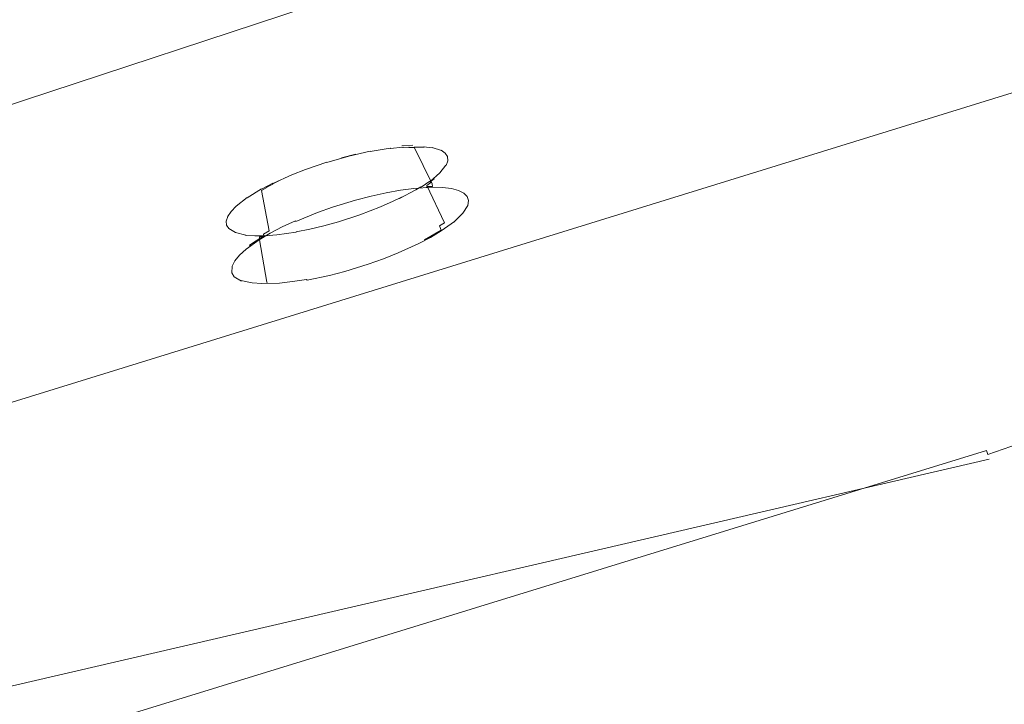
# Model space of a CAD drawing. Extents: x -871 to 1699, y -1250 to 677.
# Drawn here: x 791 to 1086, y -994 to -789 of the extents above; entities that cross this region are included whole.
import ezdxf

# ---------------------------------------------------------------- set-up
doc = ezdxf.new("R2010")
doc.units = 0
doc.header["$LTSCALE"] = 500
doc.header["$MEASUREMENT"] = 0
doc.layers.add('DWXOUTLINES', color=7, linetype='Continuous')

msp = doc.modelspace()

# ---------------------------------------------------------------- linework, layer by layer
at = {"layer": 'DWXOUTLINES', "color": 0, "lineweight": 0}
for p, q in [((262.66, -987.37, 17.85), (1450.4, -596.23, 17.91)), ((1603.81, -651.41, 445.4), (174.23, -1093.36, 427.59)), ((1080.6, -919.24, 445.66), (1693.94, -701.48, 445.66)), ((895.52, -828.34, 347.76), (889.12, -829.82, 345.86)), ((895.52, -828.34, 347.76), (895.57, -828.44, 347.67)), ((901.59, -827.43, 350.77), (895.57, -828.44, 347.67)), ((901.59, -827.43, 350.77), (901.66, -827.54, 350.69)), ((901.66, -827.54, 350.69), (905.35, -827.14, 353.37)), ((908.31, -826.6, 356.85), (904.99, -826.76, 353.77)), ((905.35, -827.14, 353.37), (905.42, -827.27, 353.3)), ((905.42, -827.27, 353.3), (907.14, -827.16, 354.8)), ((907.22, -827.3, 354.73), (907.14, -827.16, 354.8)), ((908.85, -827.25, 356.34), (907.22, -827.3, 354.73)), ((908.77, -827.11, 356.41), (911.73, -827.18, 359.91)), ((914.09, -838.15, 351.48), (908.77, -827.11, 356.41)), ((911.65, -827.06, 359.97), (911.73, -827.18, 359.91)), ((914.16, -827.37, 363.79), (911.65, -827.06, 359.97)), ((914.08, -827.26, 363.85), (916.9, -828.15, 370.02)), ((914.08, -827.26, 363.85), (914.16, -827.37, 363.79)), ((916.81, -828.05, 370.07), (916.9, -828.15, 370.02)), ((918.03, -828.91, 374.38), (916.81, -828.05, 370.07)), ((918.69, -829.97, 378.76), (918.03, -828.91, 374.38)), ((876.14, -833.84, 345.99), (882.55, -831.62, 345.33)), ((882.58, -831.7, 345.23), (882.55, -831.62, 345.33)), ((889.12, -829.82, 345.86), (882.58, -831.7, 345.23)), ((891.28, -829.28, 346.36), (886.94, -830.4, 345.51)), ((918.3, -832.61, 387.47), (918.78, -831.21, 383.15)), ((918.78, -831.21, 383.15), (918.69, -829.97, 378.76)), ((876.14, -833.84, 345.99), (872.04, -835.46, 347.13)), ((913.48, -837.41, 399.24), (916.44, -834.86, 393.64)), ((916.44, -834.86, 393.64), (918.2, -832.52, 387.48)), ((918.3, -832.61, 387.47), (918.2, -832.52, 387.48)), ((872.04, -835.46, 347.13), (866.36, -838.05, 349.86)), ((868.19, -837.27, 348.74), (866.36, -838.15, 349.78)), ((868.19, -837.27, 348.74), (868.19, -837.17, 348.82)), ((913.39, -837.33, 399.22), (910.82, -839.09, 402.52)), ((913.73, -837.74, 399.24), (912.5, -838.63, 400.95)), ((913.39, -837.33, 399.22), (913.48, -837.41, 399.24)), ((913.57, -837.51, 399.25), (914.68, -836.64, 397.45)), ((913.57, -837.51, 399.25), (913.73, -837.74, 399.24)), ((914.68, -836.64, 397.45), (914.59, -836.54, 397.45)), ((863.02, -839.67, 352.49), (858.67, -842.34, 356.97)), ((862.96, -840.18, 352.08), (864.62, -839.28, 350.79)), ((865.25, -852.24, 346.78), (862.96, -840.18, 352.08)), ((862.98, -839.75, 352.4), (866.37, -837.97, 349.95)), ((863.02, -839.67, 352.49), (862.98, -839.75, 352.4)), ((866.36, -838.26, 349.7), (864.61, -839.15, 350.86)), ((864.61, -839.15, 350.86), (864.62, -839.28, 350.79)), ((866.37, -837.97, 349.95), (866.36, -838.05, 349.86)), ((866.36, -838.15, 349.78), (866.36, -838.26, 349.7)), ((900.3, -840.81, 342.06), (895.81, -841.8, 340.57)), ((900.3, -840.81, 342.06), (904.62, -840.04, 344.11)), ((909.28, -839.91, 403.98), (904.34, -842.58, 407.8)), ((908.67, -839.5, 346.69), (904.62, -840.04, 344.11)), ((914.12, -839.15, 351.46), (908.67, -839.5, 346.69)), ((909.28, -839.91, 403.98), (910.73, -839.02, 402.48)), ((910.73, -839.02, 402.48), (910.82, -839.09, 402.52)), ((912.4, -839.21, 349.76), (912.51, -838.96, 349.64)), ((917.79, -849.8, 399.11), (912.5, -838.63, 400.95)), ((914.24, -838.91, 351.35), (912.51, -838.96, 349.64)), ((914.09, -838.15, 351.48), (914.24, -838.91, 351.35)), ((914.12, -839.15, 351.46), (917.25, -839.23, 355.15)), ((919.9, -839.56, 359.19), (917.25, -839.23, 355.15)), ((919.9, -839.56, 359.19), (922.03, -840.13, 363.49)), ((923.61, -840.93, 368), (922.03, -840.13, 363.49)), ((858.73, -842.26, 357.06), (855.42, -844.85, 362.37)), ((858.73, -842.26, 357.06), (858.67, -842.34, 356.97)), ((891.2, -843, 339.67), (884.28, -845.13, 339.46)), ((891.2, -843, 339.67), (895.81, -841.8, 340.57)), ((898.62, -845.07, 410.45), (902.45, -843.37, 408.77)), ((902.45, -843.37, 408.77), (906, -841.62, 406.58)), ((904.27, -842.5, 407.74), (904.34, -842.58, 407.8)), ((923.61, -840.93, 368), (924.61, -841.95, 372.62)), ((925.01, -843.17, 377.28), (924.61, -841.95, 372.62)), ((925.01, -843.17, 377.28), (924.8, -844.58, 381.91)), ((853.85, -846.47, 366.28), (852.82, -847.99, 370.41)), ((855.42, -844.85, 362.37), (853.85, -846.47, 366.28)), ((879.76, -846.74, 340.08), (873.31, -849.37, 342.13)), ((879.76, -846.74, 340.08), (884.28, -845.13, 339.46)), ((892.46, -847.45, 411.94), (898.62, -845.07, 410.45)), ((923.36, -846.96, 388.61), (924.8, -844.58, 381.91)), ((852.43, -849.29, 374.71), (852.91, -847.91, 370.45)), ((852.43, -849.29, 374.71), (852.52, -850.52, 379.04)), ((852.82, -847.99, 370.41), (852.91, -847.91, 370.45)), ((873.16, -849.19, 341.95), (869.18, -851.05, 344.04)), ((873.16, -849.19, 341.95), (873.31, -849.37, 342.13)), ((886.01, -849.47, 412.08), (881.7, -850.67, 411.53)), ((886.03, -849.55, 412.17), (886.01, -849.47, 412.08)), ((892.46, -847.45, 411.94), (886.03, -849.55, 412.17)), ((920.79, -849.44, 394.95), (916.84, -852.26, 400.4)), ((920.63, -849.61, 394.78), (923.36, -846.96, 388.61)), ((920.63, -849.61, 394.78), (920.79, -849.44, 394.95)), ((853.17, -851.56, 383.38), (852.52, -850.52, 379.04)), ((853.17, -851.56, 383.38), (855.18, -852.76, 389.71)), ((865.25, -852.24, 346.78), (863.58, -853.21, 348.28)), ((865.54, -852.96, 346.66), (869.18, -851.05, 344.04)), ((867.57, -853.44, 405.41), (873.33, -852.6, 408.84)), ((873.33, -852.6, 408.84), (873.35, -852.51, 408.76)), ((877.46, -851.69, 410.41), (873.35, -852.51, 408.76)), ((877.46, -851.69, 410.41), (881.7, -850.67, 411.53)), ((911.83, -854.89, 405.05), (916.85, -852.01, 400.55)), ((913.61, -854.18, 403.51), (916.84, -852.26, 400.4)), ((917.79, -849.8, 399.11), (916.35, -850.75, 400.83)), ((916.85, -852.01, 400.55), (916.35, -850.75, 400.83)), ((855.18, -852.76, 389.71), (858.34, -853.47, 395.63)), ((858.27, -853.57, 395.67), (858.34, -853.47, 395.63)), ((858.27, -853.57, 395.67), (860.97, -853.76, 399.28)), ((858.37, -857.7, 355.21), (862.32, -854.88, 349.76)), ((863.72, -853.67, 348.14), (859.39, -856.53, 353.3)), ((860.97, -853.76, 399.28), (864.09, -853.71, 402.55)), ((865.54, -852.96, 346.66), (862.32, -854.88, 349.76)), ((862.4, -853.98, 401.04), (864.02, -853.93, 402.63)), ((862.41, -854.86, 401.04), (862.4, -853.98, 401.04)), ((864.62, -867.56, 399.09), (862.41, -854.86, 401.04)), ((863.58, -853.21, 348.28), (863.72, -853.67, 348.14)), ((864.09, -853.71, 402.55), (864.02, -853.93, 402.63)), ((864.09, -853.71, 402.55), (867.57, -853.44, 405.41)), ((913.61, -854.18, 403.51), (909.98, -856.08, 406.13)), ((911.83, -854.89, 405.05), (911.84, -855.13, 404.88)), ((858.37, -857.7, 355.21), (856.39, -859.5, 359.28)), ((859.39, -856.53, 353.3), (859.56, -856.77, 353.3)), ((903.89, -858.85, 409.05), (909.98, -856.08, 406.13)), ((854.99, -861.2, 363.63), (854.17, -862.77, 368.17)), ((854.99, -861.2, 363.63), (856.39, -859.5, 359.28)), ((899.51, -860.59, 410.27), (894.95, -862.22, 410.9)), ((899.51, -860.59, 410.27), (903.89, -858.85, 409.05)), ((854.17, -862.77, 368.17), (854.09, -864.82, 375.17)), ((887.98, -864.36, 410.69), (883.35, -865.56, 409.78)), ((894.95, -862.22, 410.9), (887.98, -864.36, 410.69)), ((854.79, -865.95, 379.86), (854.09, -864.82, 375.17)), ((854.79, -865.95, 379.86), (856.96, -867.25, 386.71)), ((856.78, -867.04, 386.81), (860.21, -867.81, 393.24)), ((856.78, -867.04, 386.81), (856.96, -867.25, 386.71)), ((872.27, -867.43, 405.14), (876.51, -866.77, 407.49)), ((876.51, -866.77, 407.49), (876.63, -866.98, 407.32)), ((876.63, -866.98, 407.32), (883.35, -865.56, 409.78)), ((860.21, -867.81, 393.24), (863.13, -868.02, 397.15)), ((863.13, -868.02, 397.15), (868.34, -867.85, 402.29)), ((864.62, -867.56, 399.09), (864.76, -868.02, 398.96)), ((868.34, -867.85, 402.29), (872.27, -867.43, 405.14)), ((1080.23, -918.03, 446.58), (6.87, -1248.07, 446.58)), ((1080.23, -918.03, 446.58), (1080.6, -919.24, 445.66)), ((140.66, -1138.55, 426.92), (1081.02, -920.64, 430.13))]:
    msp.add_line(p, q, dxfattribs=at)

doc.saveas('drawing.dxf')
